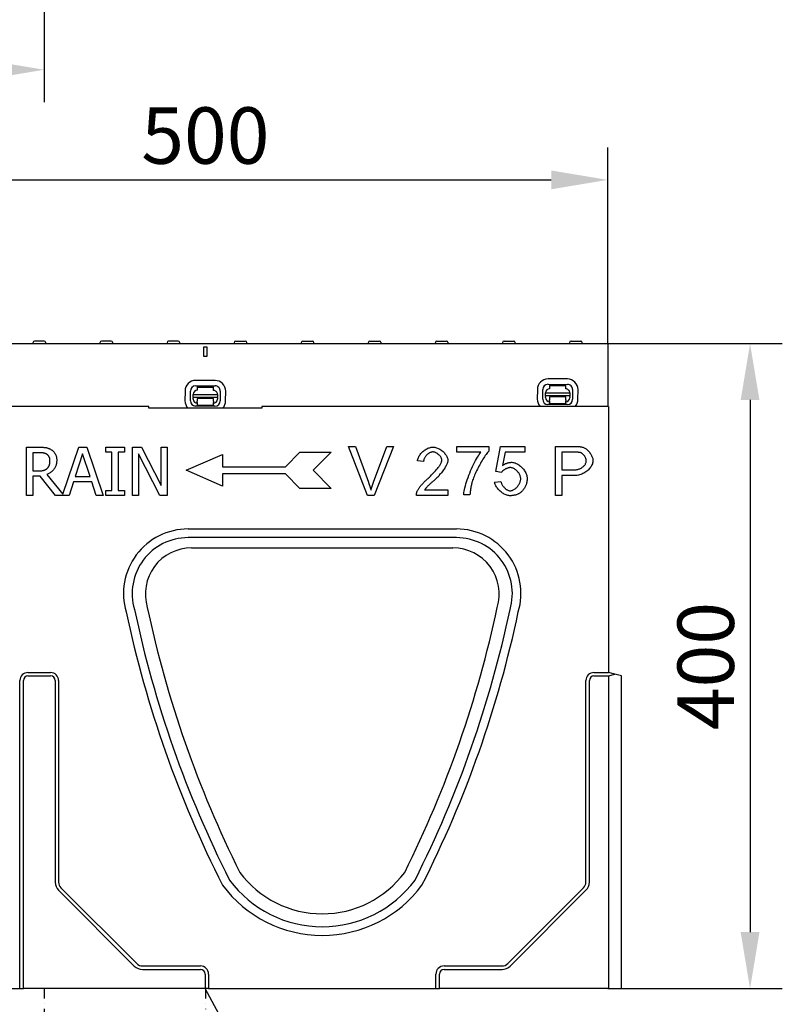
# Model space of a CAD drawing. Extents: x 98176 to 107591, y -2179 to 5233.
# Drawn here: x 104289 to 104762, y 2706 to 3317 of the extents above; entities that cross this region are included whole.
import ezdxf

# ---------------------------------------------------------------- set-up
doc = ezdxf.new("R2010")
doc.units = 0
doc.header["$LTSCALE"] = 2.5
doc.linetypes.add('GETRENNT', pattern=[1.25, 0.5, -0.25, 0, -0.25, 0, -0.25])
doc.linetypes.add('STRICHPUNKT', pattern=[1, 0.5, -0.25, 0, -0.25])
doc.layers.get('DEFPOINTS').update_dxf_attribs({"color": 10, "linetype": 'CONTINUOUS'})
for name, color, linetype in [('BEMASS', 10, 'CONTINUOUS'), ('DUENN-18', 10, 'CONTINUOUS'), ('MITTE', 10, 'STRICHPUNKT'), ('PHANTOM', 10, 'GETRENNT'), ('SICHTBAR', 10, 'CONTINUOUS'), ('TEXT35', 10, 'CONTINUOUS')]:
    doc.layers.add(name, color=color, linetype=linetype)
doc.styles.add('BEMSTIL', font='isocp3.shx', dxfattribs={"width": 0.8})
doc.dimstyles.new('BEMASS', dxfattribs={"dimtxt": 3.5, "dimasz": 3.5, "dimexe": 2, "dimexo": 0, "dimgap": 1, "dimtad": 1, "dimdec": 0, "dimtxsty": 'BEMSTIL', "dimcen": 3, "dimclrd": 3, "dimclre": 3, "dimclrt": 4, "dimazin": 3, "dimtfac": 0.875, "dimtdec": 0, "dimtmove": 0, "dimatfit": 3, "dimtolj": 1})

# ---------------------------------------------------------------- blocks, each defined once
blk = doc.blocks.new('*D512')
at = {"layer": 'BEMASS', "color": 3}
for p, q in [((104154.43, 3640.98), (104154.43, 3265.85)), ((104304.43, 3378.16), (104304.43, 3265.85)), ((104189.43, 3285.85), (104269.43, 3285.85))]:
    blk.add_line(p, q, dxfattribs=at)
for points in [[(104189.43, 3291.69), (104189.43, 3280.02), (104154.43, 3285.85)], [(104269.43, 3291.69), (104269.43, 3280.02), (104304.43, 3285.85)]]:
    blk.add_solid(points, dxfattribs=at)
at = {"layer": 'DEFPOINTS', "color": 0}
for p in [(104154.43, 3640.98), (104304.43, 3378.16), (104304.43, 3285.85)]:
    blk.add_point(p, dxfattribs=at)
at = {"layer": 'BEMASS', "color": 4, "insert": (104229.43, 3313.35), "char_height": 35, "attachment_point": 5, "style": 'BEMSTIL'}
blk.add_mtext('\\A1;150', dxfattribs=at)
blk = doc.blocks.new('*D498')
at = {"layer": 'BEMASS', "color": 3}
for p, q in [((104154.93, 3116.05), (104154.93, 3237.55)), ((104653.93, 3116.05), (104653.93, 3237.55)), ((104189.93, 3217.55), (104618.93, 3217.55))]:
    blk.add_line(p, q, dxfattribs=at)
for points in [[(104189.93, 3223.38), (104189.93, 3211.72), (104154.93, 3217.55)], [(104618.93, 3223.38), (104618.93, 3211.72), (104653.93, 3217.55)]]:
    blk.add_solid(points, dxfattribs=at)
at = {"layer": 'DEFPOINTS', "color": 0}
for p in [(104653.93, 3217.55), (104154.93, 3116.05), (104653.93, 3116.05)]:
    blk.add_point(p, dxfattribs=at)
at = {"layer": 'BEMASS', "color": 4, "insert": (104404.43, 3245.05), "char_height": 35, "attachment_point": 5, "style": 'BEMSTIL'}
blk.add_mtext('\\A1;500', dxfattribs=at)
blk = doc.blocks.new('*D504')
at = {"layer": 'BEMASS', "color": 3}
for p, q in [((104154.43, 2716.05), (104154.43, 2340.92)), ((104304.43, 2453.23), (104304.43, 2340.92)), ((104189.43, 2360.92), (104269.43, 2360.92))]:
    blk.add_line(p, q, dxfattribs=at)
for points in [[(104189.43, 2366.75), (104189.43, 2355.09), (104154.43, 2360.92)], [(104269.43, 2366.75), (104269.43, 2355.09), (104304.43, 2360.92)]]:
    blk.add_solid(points, dxfattribs=at)
at = {"layer": 'DEFPOINTS', "color": 0}
for p in [(104154.43, 2716.05), (104304.43, 2453.23), (104304.43, 2360.92)]:
    blk.add_point(p, dxfattribs=at)
at = {"layer": 'BEMASS', "color": 4, "insert": (104229.43, 2388.42), "char_height": 35, "attachment_point": 5, "style": 'BEMSTIL'}
blk.add_mtext('\\A1;150', dxfattribs=at)
blk = doc.blocks.new('*D505')
at = {"layer": 'BEMASS', "color": 3}
for p, q in [((104653.93, 3116.05), (104762.23, 3116.05)), ((104742.23, 3081.05), (104742.23, 2751.05)), ((104653.93, 2716.05), (104762.23, 2716.05))]:
    blk.add_line(p, q, dxfattribs=at)
for points in [[(104736.4, 3081.05), (104748.07, 3081.05), (104742.23, 3116.05)], [(104736.4, 2751.05), (104748.07, 2751.05), (104742.23, 2716.05)]]:
    blk.add_solid(points, dxfattribs=at)
at = {"layer": 'DEFPOINTS', "color": 0}
for p in [(104653.93, 3116.05), (104653.93, 2716.05), (104742.23, 2716.05)]:
    blk.add_point(p, dxfattribs=at)
at = {"layer": 'BEMASS', "color": 4, "insert": (104714.73, 2916.05), "char_height": 35, "attachment_point": 5, "rotation": 90, "style": 'BEMSTIL'}
blk.add_mtext('\\A1;400', dxfattribs=at)

msp = doc.modelspace()

# ---------------------------------------------------------------- linework, layer by layer
at = {"layer": 'DUENN-18', "color": 133}
for p, q in [((104297.46, 3116.6), (104297.43, 3116.05)), ((104304.4, 3117.55), (104298.45, 3117.55)), ((104305.4, 3116.6), (104305.43, 3116.05)), ((104339.06, 3116.6), (104339.03, 3116.05)), ((104346, 3117.55), (104340.05, 3117.55)), ((104347, 3116.6), (104347.03, 3116.05)), ((104380.66, 3116.6), (104380.63, 3116.05)), ((104387.6, 3117.55), (104381.65, 3117.55)), ((104388.6, 3116.6), (104388.63, 3116.05)), ((104422.26, 3116.6), (104422.23, 3116.05)), ((104423.25, 3117.55), (104429.2, 3117.55)), ((104430.2, 3116.6), (104430.23, 3116.05)), ((104463.86, 3116.6), (104463.83, 3116.05)), ((104464.85, 3117.55), (104470.8, 3117.55)), ((104471.8, 3116.6), (104471.83, 3116.05)), ((104505.46, 3116.6), (104505.43, 3116.05)), ((104506.45, 3117.55), (104512.4, 3117.55)), ((104513.4, 3116.6), (104513.43, 3116.05)), ((104547.06, 3116.6), (104547.03, 3116.05)), ((104548.05, 3117.55), (104554, 3117.55)), ((104555, 3116.6), (104555.03, 3116.05)), ((104588.66, 3116.6), (104588.63, 3116.05)), ((104589.65, 3117.55), (104595.6, 3117.55)), ((104596.6, 3116.6), (104596.63, 3116.05)), ((104630.26, 3116.6), (104630.23, 3116.05)), ((104631.25, 3117.55), (104637.2, 3117.55)), ((104638.2, 3116.6), (104638.23, 3116.05)), ((104403.43, 3108.05), (104403.43, 3114.05)), ((104403.43, 3114.05), (104405.43, 3114.05)), ((104405.43, 3108.05), (104403.43, 3108.05)), ((104405.43, 3114.05), (104405.43, 3108.05)), ((104410.43, 3093.15), (104398.43, 3093.17)), ((104398.43, 3089.84), (104410.43, 3089.82)), ((104628.93, 3094.09), (104616.93, 3094.11)), ((104616.93, 3090.78), (104628.93, 3090.76)), ((104617.92, 3089.99), (104627.92, 3089.97)), ((104617.92, 3089.99), (104617.92, 3087.99)), ((104627.92, 3087.97), (104627.92, 3089.97)), ((104391.81, 3086.57), (104391.8, 3080.57)), ((104395.13, 3080.57), (104395.14, 3086.57)), ((104396.91, 3082.69), (104396.92, 3084.56)), ((104396.92, 3084.56), (104411.92, 3084.53)), ((104399.43, 3089.06), (104399.42, 3087.06)), ((104399.43, 3089.06), (104409.43, 3089.03)), ((104409.42, 3087.03), (104409.43, 3089.03)), ((104411.92, 3084.53), (104411.91, 3082.66)), ((104413.7, 3086.53), (104413.69, 3080.53)), ((104417.02, 3080.52), (104417.03, 3086.52)), ((104610.31, 3087.51), (104610.3, 3081.51)), ((104613.63, 3081.51), (104613.64, 3087.51)), ((104615.41, 3085.5), (104630.41, 3085.47)), ((104615.41, 3083.63), (104615.41, 3085.5)), ((104615.41, 3083.63), (104615.41, 3083.17)), ((104630.41, 3083.6), (104615.41, 3083.63)), ((104630.41, 3085.47), (104630.41, 3083.6)), ((104630.41, 3083.14), (104630.41, 3083.6)), ((104632.2, 3087.47), (104632.19, 3081.47)), ((104635.52, 3081.46), (104635.53, 3087.46)), ((104396.91, 3082.69), (104396.91, 3082.24)), ((104411.91, 3082.66), (104396.91, 3082.69)), ((104396.91, 3081.56), (104396.91, 3082.24)), ((104399.41, 3079.57), (104399.4, 3077.76)), ((104409.4, 3077.74), (104399.4, 3077.76)), ((104409.41, 3082.04), (104399.41, 3082.06)), ((104399.41, 3082.06), (104399.41, 3081.56)), ((104399.41, 3081.56), (104399.41, 3080.26)), ((104399.41, 3079.57), (104399.41, 3080.26)), ((104409.4, 3077.74), (104409.41, 3079.55)), ((104409.41, 3081.54), (104409.41, 3082.04)), ((104409.41, 3080.24), (104409.41, 3081.54)), ((104409.41, 3080.24), (104409.41, 3079.55)), ((104411.91, 3082.21), (104411.91, 3082.66)), ((104411.91, 3082.21), (104411.91, 3081.53)), ((104615.41, 3082.5), (104615.41, 3083.17)), ((104628.9, 3078.19), (104616.9, 3078.22)), ((104617.9, 3080.5), (104617.91, 3081.19)), ((104617.9, 3080.5), (104617.9, 3078.69)), ((104627.9, 3078.67), (104617.9, 3078.69)), ((104627.91, 3082.97), (104617.91, 3082.99)), ((104617.91, 3082.99), (104617.91, 3082.49)), ((104617.91, 3082.49), (104617.91, 3081.19)), ((104627.91, 3081.17), (104627.9, 3080.48)), ((104627.9, 3078.67), (104627.9, 3080.48)), ((104627.91, 3082.47), (104627.91, 3082.97)), ((104627.91, 3081.17), (104627.91, 3082.47)), ((104630.41, 3083.14), (104630.41, 3082.47)), ((104410.4, 3077.26), (104398.4, 3077.28)), ((104293.47, 3051.82), (104301.2, 3051.82)), ((104293.47, 3021.82), (104293.47, 3051.82)), ((104301.42, 3048.36), (104297.46, 3048.36)), ((104297.46, 3048.36), (104297.46, 3037.08)), ((104316.09, 3022.55), (104325.95, 3051.82)), ((104328.31, 3047.73), (104323.69, 3033.61)), ((104325.95, 3051.82), (104330.86, 3051.82)), ((104332.95, 3033.61), (104328.31, 3047.73)), ((104330.86, 3051.82), (104340.98, 3021.82)), ((104342.65, 3051.82), (104354.28, 3051.82)), ((104342.65, 3048.75), (104342.65, 3051.82)), ((104346.47, 3048.75), (104342.65, 3048.75)), ((104346.47, 3024.88), (104346.47, 3048.75)), ((104350.46, 3048.75), (104350.46, 3024.88)), ((104354.28, 3048.75), (104350.46, 3048.75)), ((104354.28, 3051.82), (104354.28, 3048.75)), ((104359.21, 3051.82), (104364.87, 3051.82)), ((104359.21, 3021.82), (104359.21, 3051.82)), ((104362.93, 3047.68), (104362.93, 3021.82)), ((104376.2, 3021.82), (104362.93, 3047.68)), ((104364.87, 3051.82), (104376.96, 3028.06)), ((104376.96, 3051.82), (104380.68, 3051.82)), ((104376.96, 3028.06), (104376.96, 3051.82)), ((104380.68, 3051.82), (104380.68, 3021.82)), ((104392.55, 3037.45), (104415.05, 3047.2)), ((104415.05, 3047.2), (104415.05, 3039.7)), ((104454.05, 3039.7), (104463.05, 3048.7)), ((104463.05, 3048.7), (104482.55, 3048.7)), ((104482.55, 3048.7), (104471.3, 3037.45)), ((104505.01, 3021.82), (104493.25, 3052.26)), ((104493.25, 3052.26), (104497.61, 3052.26)), ((104497.61, 3052.26), (104505.52, 3030.15)), ((104508.75, 3030.15), (104516.98, 3052.26)), ((104521.09, 3052.26), (104509.17, 3021.82)), ((104516.98, 3052.26), (104521.09, 3052.26)), ((104560.44, 3048.66), (104560.44, 3052.26)), ((104560.44, 3052.26), (104580.13, 3052.26)), ((104575.33, 3048.66), (104560.44, 3048.66)), ((104580.13, 3052.26), (104580.13, 3049.36)), ((104584.5, 3036.62), (104587.44, 3052.26)), ((104587.44, 3052.26), (104602.57, 3052.26)), ((104590.44, 3048.68), (104588.79, 3040.52)), ((104602.57, 3048.68), (104590.44, 3048.68)), ((104602.57, 3052.26), (104602.57, 3048.68)), ((104621.57, 3021.82), (104621.57, 3052.26)), ((104621.57, 3052.26), (104633.05, 3052.26)), ((104633.4, 3048.66), (104625.6, 3048.66)), ((104625.6, 3048.66), (104625.6, 3037.78)), ((104539.76, 3042.9), (104536.02, 3043.29)), ((104297.46, 3037.08), (104300.96, 3037.08)), ((104306.02, 3034.87), (104316.09, 3022.55)), ((104415.05, 3027.7), (104392.55, 3037.45)), ((104415.05, 3039.7), (104454.05, 3039.7)), ((104454.05, 3035.2), (104415.05, 3035.2)), ((104415.05, 3035.2), (104415.05, 3027.7)), ((104463.05, 3026.2), (104454.05, 3035.2)), ((104471.3, 3037.45), (104482.55, 3026.2)), ((104588, 3036.16), (104584.5, 3036.62)), ((104625.6, 3037.78), (104633.47, 3037.78)), ((104297.46, 3033.75), (104297.46, 3021.82)), ((104302.03, 3033.75), (104297.46, 3033.75)), ((104311.51, 3021.82), (104302.03, 3033.75)), ((104322.6, 3030.2), (104319.87, 3021.82)), ((104334.05, 3030.2), (104322.6, 3030.2)), ((104323.69, 3033.61), (104332.95, 3033.61)), ((104336.77, 3021.82), (104334.05, 3030.2)), ((104583.82, 3030.19), (104587.74, 3030.52)), ((104633.42, 3034.18), (104625.6, 3034.18)), ((104625.6, 3034.18), (104625.6, 3021.82)), ((104342.65, 3024.88), (104346.47, 3024.88)), ((104342.65, 3021.82), (104342.65, 3024.88)), ((104350.46, 3024.88), (104354.28, 3024.88)), ((104354.28, 3024.88), (104354.28, 3021.82)), ((104482.55, 3026.2), (104463.05, 3026.2)), ((104540.39, 3025.31), (104554.88, 3025.31)), ((104554.88, 3025.31), (104554.88, 3021.82)), ((104297.46, 3021.82), (104293.47, 3021.82)), ((104319.87, 3021.82), (104311.51, 3021.82)), ((104340.98, 3021.82), (104336.77, 3021.82)), ((104354.28, 3021.82), (104342.65, 3021.82)), ((104362.93, 3021.82), (104359.21, 3021.82)), ((104380.68, 3021.82), (104376.2, 3021.82)), ((104509.17, 3021.82), (104505.01, 3021.82)), ((104554.88, 3021.82), (104535.34, 3021.82)), ((104568.53, 3022.21), (104564.68, 3022.21)), ((104625.6, 3021.82), (104621.57, 3021.82)), ((104393.68, 3001.05), (104560.17, 3001.05)), ((104560.17, 2995.69), (104393.68, 2995.69)), ((104289.43, 2716.05), (104289.43, 2907.05)), ((104291.57, 2716.05), (104291.57, 2907.05)), ((104294.43, 2912.05), (104308.43, 2912.05)), ((104294.43, 2909.91), (104308.43, 2909.91)), ((104311.28, 2907.05), (104311.28, 2782.05)), ((104313.43, 2907.05), (104313.43, 2782.05)), ((104640.43, 2782.05), (104640.43, 2907.05)), ((104642.57, 2782.05), (104642.57, 2907.05)), ((104645.43, 2912.05), (104654.43, 2912.05)), ((104645.43, 2909.91), (104654.43, 2909.91)), ((104314.89, 2778.51), (104361.89, 2731.51)), ((104591.96, 2731.51), (104638.96, 2778.51)), ((104313.38, 2777), (104360.38, 2730)), ((104593.48, 2730), (104640.48, 2777)), ((104365.43, 2730.05), (104401.43, 2730.05)), ((104552.43, 2730.05), (104588.43, 2730.05)), ((104365.43, 2727.91), (104401.43, 2727.91)), ((104404.28, 2725.05), (104404.28, 2716.05)), ((104406.43, 2725.05), (104406.43, 2716.05)), ((104547.43, 2716.05), (104547.43, 2725.05)), ((104549.57, 2716.05), (104549.57, 2725.05)), ((104552.43, 2727.91), (104588.43, 2727.91))]:
    msp.add_line(p, q, dxfattribs=at)
at = {"layer": 'DUENN-18', "color": 133, "flags": 128}
for points in [[(104301.2, 3051.82), (104301.63, 3051.81), (104302.04, 3051.81), (104302.44, 3051.8), (104302.83, 3051.79), (104303.21, 3051.77), (104303.57, 3051.75), (104303.92, 3051.72), (104304.27, 3051.69), (104304.6, 3051.66), (104304.92, 3051.62), (104305.22, 3051.58), (104305.52, 3051.54), (104305.81, 3051.49), (104306.09, 3051.42), (104306.38, 3051.35), (104306.66, 3051.27), (104306.94, 3051.18), (104307.22, 3051.07), (104307.49, 3050.96), (104307.77, 3050.83), (104308.04, 3050.7), (104308.31, 3050.56), (104308.57, 3050.4), (104308.84, 3050.24)], [(104306.19, 3047.34), (104306.04, 3047.43), (104305.9, 3047.52), (104305.74, 3047.6), (104305.59, 3047.68), (104305.43, 3047.75), (104305.27, 3047.82), (104305.1, 3047.88), (104304.93, 3047.94), (104304.75, 3048), (104304.58, 3048.05), (104304.39, 3048.09), (104304.21, 3048.13), (104304.01, 3048.17), (104303.82, 3048.2), (104303.61, 3048.23), (104303.39, 3048.26), (104303.17, 3048.29), (104302.95, 3048.31), (104302.71, 3048.32), (104302.47, 3048.34), (104302.22, 3048.35), (104301.96, 3048.36), (104301.69, 3048.36), (104301.42, 3048.36)], [(104308.08, 3043.36), (104308.08, 3043.57), (104308.07, 3043.79), (104308.06, 3043.99), (104308.03, 3044.2), (104308, 3044.4), (104307.97, 3044.59), (104307.93, 3044.78), (104307.88, 3044.97), (104307.82, 3045.15), (104307.76, 3045.33), (104307.7, 3045.51), (104307.62, 3045.68), (104307.54, 3045.84), (104307.45, 3046), (104307.36, 3046.16), (104307.26, 3046.31), (104307.15, 3046.46), (104307.03, 3046.6), (104306.91, 3046.74), (104306.78, 3046.87), (104306.64, 3046.99), (104306.5, 3047.11), (104306.35, 3047.23), (104306.19, 3047.34)], [(104308.84, 3050.24), (104309.1, 3050.06), (104309.35, 3049.88), (104309.59, 3049.69), (104309.82, 3049.49), (104310.04, 3049.29), (104310.25, 3049.07), (104310.45, 3048.85), (104310.65, 3048.62), (104310.83, 3048.38), (104311.01, 3048.14), (104311.17, 3047.88), (104311.33, 3047.62), (104311.48, 3047.35), (104311.61, 3047.07), (104311.73, 3046.78), (104311.84, 3046.48), (104311.93, 3046.16), (104312.01, 3045.84), (104312.08, 3045.5), (104312.14, 3045.16), (104312.18, 3044.8), (104312.22, 3044.44), (104312.23, 3044.06), (104312.24, 3043.67)], [(104536.02, 3043.29), (104536.09, 3043.81), (104536.21, 3044.33), (104536.37, 3044.85), (104536.57, 3045.37), (104536.81, 3045.88), (104537.09, 3046.38), (104537.4, 3046.87), (104537.74, 3047.35), (104538.11, 3047.82), (104538.51, 3048.27), (104538.94, 3048.71), (104539.38, 3049.12), (104539.85, 3049.51), (104540.33, 3049.88), (104540.83, 3050.22), (104541.34, 3050.54), (104541.86, 3050.82), (104542.39, 3051.08), (104542.93, 3051.3), (104543.47, 3051.48), (104544.01, 3051.63), (104544.55, 3051.74), (104545.09, 3051.8), (104545.62, 3051.83)], [(104545.53, 3048.83), (104545.2, 3048.81), (104544.87, 3048.77), (104544.53, 3048.69), (104544.19, 3048.58), (104543.86, 3048.45), (104543.53, 3048.29), (104543.2, 3048.11), (104542.88, 3047.91), (104542.56, 3047.69), (104542.25, 3047.44), (104541.96, 3047.18), (104541.67, 3046.91), (104541.4, 3046.62), (104541.14, 3046.31), (104540.91, 3046), (104540.68, 3045.67), (104540.48, 3045.34), (104540.3, 3045), (104540.15, 3044.65), (104540.01, 3044.31), (104539.91, 3043.96), (104539.83, 3043.6), (104539.78, 3043.25), (104539.76, 3042.9)], [(104551.09, 3043.72), (104551.08, 3043.99), (104551.03, 3044.27), (104550.95, 3044.56), (104550.85, 3044.85), (104550.72, 3045.14), (104550.57, 3045.43), (104550.4, 3045.72), (104550.2, 3046), (104549.98, 3046.28), (104549.75, 3046.56), (104549.5, 3046.83), (104549.24, 3047.08), (104548.96, 3047.33), (104548.67, 3047.56), (104548.38, 3047.78), (104548.07, 3047.98), (104547.76, 3048.17), (104547.44, 3048.33), (104547.12, 3048.48), (104546.8, 3048.6), (104546.48, 3048.7), (104546.16, 3048.77), (104545.84, 3048.81), (104545.53, 3048.83)], [(104545.62, 3051.83), (104546.15, 3051.8), (104546.69, 3051.73), (104547.24, 3051.62), (104547.78, 3051.46), (104548.32, 3051.27), (104548.85, 3051.04), (104549.38, 3050.77), (104549.9, 3050.48), (104550.4, 3050.15), (104550.89, 3049.8), (104551.37, 3049.43), (104551.82, 3049.04), (104552.25, 3048.62), (104552.66, 3048.2), (104553.04, 3047.75), (104553.39, 3047.3), (104553.71, 3046.84), (104553.99, 3046.38), (104554.24, 3045.91), (104554.44, 3045.45), (104554.61, 3044.98), (104554.73, 3044.52), (104554.81, 3044.07), (104554.83, 3043.63)], [(104564.68, 3022.21), (104564.72, 3022.88), (104564.81, 3023.67), (104564.96, 3024.57), (104565.16, 3025.57), (104565.4, 3026.66), (104565.7, 3027.82), (104566.04, 3029.05), (104566.43, 3030.33), (104566.86, 3031.64), (104567.32, 3032.99), (104567.82, 3034.35), (104568.35, 3035.72), (104568.91, 3037.09), (104569.48, 3038.43), (104570.08, 3039.75), (104570.69, 3041.03), (104571.31, 3042.27), (104571.93, 3043.44), (104572.54, 3044.54), (104573.15, 3045.57), (104573.73, 3046.5), (104574.3, 3047.33), (104574.83, 3048.06), (104575.33, 3048.66)], [(104580.13, 3049.36), (104579.76, 3048.93), (104579.35, 3048.44), (104578.93, 3047.88), (104578.48, 3047.26), (104578.02, 3046.59), (104577.54, 3045.87), (104577.05, 3045.11), (104576.56, 3044.31), (104576.05, 3043.48), (104575.55, 3042.62), (104575.05, 3041.73), (104574.55, 3040.83), (104574.06, 3039.92), (104573.57, 3039), (104573.11, 3038.08), (104572.65, 3037.16), (104572.22, 3036.26), (104571.81, 3035.36), (104571.42, 3034.49), (104571.06, 3033.64), (104570.74, 3032.82), (104570.44, 3032.03), (104570.19, 3031.29), (104569.97, 3030.59)], [(104633.05, 3052.26), (104633.3, 3052.26), (104633.55, 3052.25), (104633.79, 3052.25), (104634.02, 3052.25), (104634.26, 3052.24), (104634.48, 3052.24), (104634.7, 3052.23), (104634.92, 3052.22), (104635.13, 3052.21), (104635.33, 3052.2), (104635.54, 3052.19), (104635.73, 3052.18), (104635.92, 3052.17), (104636.11, 3052.15), (104636.29, 3052.14), (104636.46, 3052.12), (104636.64, 3052.11), (104636.8, 3052.09), (104636.96, 3052.07), (104637.12, 3052.05), (104637.27, 3052.03), (104637.42, 3052), (104637.56, 3051.98), (104637.69, 3051.96)], [(104637.16, 3048.38), (104637.07, 3048.4), (104636.98, 3048.43), (104636.88, 3048.45), (104636.77, 3048.47), (104636.66, 3048.49), (104636.54, 3048.5), (104636.42, 3048.52), (104636.29, 3048.54), (104636.15, 3048.55), (104636.01, 3048.57), (104635.86, 3048.58), (104635.71, 3048.59), (104635.55, 3048.6), (104635.38, 3048.61), (104635.21, 3048.62), (104635.03, 3048.63), (104634.85, 3048.64), (104634.66, 3048.64), (104634.47, 3048.65), (104634.26, 3048.65), (104634.06, 3048.66), (104633.84, 3048.66), (104633.62, 3048.66), (104633.4, 3048.66)], [(104640.66, 3043.32), (104640.65, 3043.57), (104640.62, 3043.82), (104640.58, 3044.07), (104640.51, 3044.33), (104640.43, 3044.59), (104640.34, 3044.86), (104640.23, 3045.12), (104640.1, 3045.39), (104639.97, 3045.65), (104639.82, 3045.91), (104639.67, 3046.16), (104639.5, 3046.41), (104639.33, 3046.65), (104639.15, 3046.88), (104638.96, 3047.1), (104638.77, 3047.31), (104638.57, 3047.5), (104638.37, 3047.68), (104638.17, 3047.85), (104637.97, 3047.99), (104637.76, 3048.12), (104637.56, 3048.23), (104637.36, 3048.32), (104637.16, 3048.38)], [(104637.69, 3051.96), (104638.07, 3051.88), (104638.47, 3051.76), (104638.87, 3051.61), (104639.29, 3051.42), (104639.7, 3051.21), (104640.11, 3050.95), (104640.53, 3050.67), (104640.93, 3050.36), (104641.33, 3050.02), (104641.72, 3049.65), (104642.1, 3049.26), (104642.46, 3048.85), (104642.8, 3048.42), (104643.12, 3047.97), (104643.42, 3047.51), (104643.7, 3047.04), (104643.95, 3046.57), (104644.17, 3046.09), (104644.36, 3045.62), (104644.52, 3045.15), (104644.65, 3044.69), (104644.74, 3044.25), (104644.8, 3043.83), (104644.81, 3043.44)], [(104312.24, 3043.67), (104312.23, 3043.13), (104312.19, 3042.61), (104312.14, 3042.1), (104312.05, 3041.6), (104311.95, 3041.12), (104311.82, 3040.65), (104311.67, 3040.2), (104311.5, 3039.77), (104311.3, 3039.34), (104311.08, 3038.94), (104310.83, 3038.54), (104310.56, 3038.17), (104310.28, 3037.8), (104309.97, 3037.46), (104309.65, 3037.13), (104309.31, 3036.81), (104308.96, 3036.51), (104308.59, 3036.23), (104308.2, 3035.96), (104307.8, 3035.71), (104307.38, 3035.48), (104306.94, 3035.26), (104306.49, 3035.06), (104306.02, 3034.87)], [(104306.38, 3038.64), (104306.52, 3038.78), (104306.66, 3038.93), (104306.79, 3039.07), (104306.91, 3039.23), (104307.03, 3039.39), (104307.14, 3039.55), (104307.25, 3039.72), (104307.34, 3039.89), (104307.44, 3040.07), (104307.52, 3040.25), (104307.6, 3040.44), (104307.67, 3040.63), (104307.74, 3040.83), (104307.8, 3041.03), (104307.85, 3041.24), (104307.9, 3041.45), (104307.94, 3041.67), (104307.98, 3041.9), (104308.01, 3042.13), (104308.04, 3042.36), (104308.06, 3042.6), (104308.07, 3042.85), (104308.08, 3043.1), (104308.08, 3043.36)], [(104542.91, 3032.74), (104543.51, 3033.24), (104544.08, 3033.75), (104544.64, 3034.59), (104545.19, 3035.1), (104545.71, 3035.61), (104546.22, 3036.13), (104546.7, 3036.63), (104547.17, 3037.14), (104547.61, 3037.64), (104548.03, 3038.14), (104548.43, 3038.63), (104548.8, 3039.11), (104549.15, 3039.58), (104549.47, 3040.04), (104549.77, 3040.49), (104550.04, 3040.92), (104550.28, 3041.34), (104550.49, 3041.74), (104550.67, 3042.12), (104550.82, 3042.48), (104550.94, 3042.83), (104551.02, 3043.15), (104551.07, 3043.44), (104551.09, 3043.72)], [(104554.83, 3043.63), (104554.82, 3043.31), (104554.77, 3042.97), (104554.69, 3042.59), (104554.58, 3042.19), (104554.44, 3041.76), (104554.27, 3041.31), (104554.06, 3040.83), (104553.82, 3040.34), (104553.55, 3039.83), (104553.24, 3039.3), (104552.91, 3038.76), (104552.54, 3038.21), (104552.14, 3037.65), (104551.72, 3037.08), (104551.26, 3036.51), (104550.78, 3035.93), (104550.27, 3035.34), (104549.73, 3034.76), (104549.18, 3033.84), (104548.6, 3033.26), (104548, 3032.68), (104547.39, 3032.11), (104546.76, 3031.54), (104546.11, 3030.99)], [(104588.79, 3040.52), (104589.02, 3040.67), (104589.25, 3040.82), (104589.48, 3040.96), (104589.71, 3041.1), (104589.94, 3041.23), (104590.17, 3041.35), (104590.41, 3041.46), (104590.64, 3041.57), (104590.88, 3041.68), (104591.12, 3041.77), (104591.36, 3041.86), (104591.6, 3041.94), (104591.84, 3042.02), (104592.08, 3042.09), (104592.32, 3042.15), (104592.56, 3042.21), (104592.81, 3042.26), (104593.05, 3042.3), (104593.3, 3042.34), (104593.54, 3042.37), (104593.79, 3042.39), (104594.04, 3042.41), (104594.29, 3042.42), (104594.54, 3042.42)], [(104594.54, 3042.42), (104595.05, 3042.39), (104595.57, 3042.31), (104596.09, 3042.17), (104596.63, 3041.99), (104597.17, 3041.76), (104597.7, 3041.49), (104598.24, 3041.18), (104598.77, 3040.83), (104599.29, 3040.44), (104599.8, 3040.03), (104600.29, 3039.59), (104600.77, 3039.12), (104601.23, 3038.62), (104601.66, 3038.11), (104602.07, 3037.59), (104602.44, 3037.04), (104602.78, 3036.49), (104603.09, 3035.93), (104603.36, 3035.36), (104603.58, 3034.8), (104603.76, 3034.23), (104603.9, 3033.66), (104603.98, 3033.11), (104604.01, 3032.56)], [(104644.81, 3043.44), (104644.79, 3042.95), (104644.71, 3042.44), (104644.59, 3041.93), (104644.42, 3041.41), (104644.2, 3040.88), (104643.94, 3040.36), (104643.64, 3039.84), (104643.29, 3039.32), (104642.91, 3038.81), (104642.49, 3038.31), (104642.03, 3037.83), (104641.54, 3037.36), (104641.01, 3036.91), (104640.45, 3036.49), (104639.86, 3036.09), (104639.24, 3035.72), (104638.6, 3035.39), (104637.92, 3035.08), (104637.23, 3034.82), (104636.51, 3034.6), (104635.76, 3034.42), (104635, 3034.29), (104634.22, 3034.21), (104633.42, 3034.18)], [(104633.47, 3037.78), (104633.96, 3037.79), (104634.43, 3037.84), (104634.9, 3037.91), (104635.36, 3038.01), (104635.81, 3038.13), (104636.25, 3038.27), (104636.67, 3038.44), (104637.08, 3038.63), (104637.47, 3038.84), (104637.84, 3039.06), (104638.2, 3039.3), (104638.54, 3039.56), (104638.85, 3039.83), (104639.15, 3040.11), (104639.42, 3040.41), (104639.67, 3040.71), (104639.89, 3041.02), (104640.09, 3041.34), (104640.26, 3041.67), (104640.4, 3042), (104640.51, 3042.33), (104640.59, 3042.66), (104640.64, 3042.99), (104640.66, 3043.32)], [(104300.96, 3037.08), (104301.25, 3037.09), (104301.53, 3037.09), (104301.8, 3037.1), (104302.07, 3037.12), (104302.34, 3037.14), (104302.6, 3037.16), (104302.85, 3037.19), (104303.11, 3037.22), (104303.35, 3037.26), (104303.59, 3037.3), (104303.83, 3037.34), (104304.06, 3037.39), (104304.29, 3037.44), (104304.51, 3037.51), (104304.72, 3037.58), (104304.93, 3037.66), (104305.13, 3037.75), (104305.33, 3037.85), (104305.52, 3037.96), (104305.7, 3038.08), (104305.88, 3038.21), (104306.05, 3038.34), (104306.22, 3038.49), (104306.38, 3038.64)], [(104593.54, 3039.12), (104593.31, 3039.12), (104593.07, 3039.09), (104592.82, 3039.05), (104592.56, 3039), (104592.3, 3038.93), (104592.03, 3038.85), (104591.76, 3038.75), (104591.49, 3038.65), (104591.21, 3038.53), (104590.94, 3038.41), (104590.67, 3038.28), (104590.41, 3038.14), (104590.15, 3037.99), (104589.89, 3037.83), (104589.64, 3037.68), (104589.41, 3037.51), (104589.18, 3037.35), (104588.96, 3037.18), (104588.76, 3037.01), (104588.57, 3036.83), (104588.4, 3036.66), (104588.25, 3036.49), (104588.11, 3036.32), (104588, 3036.16)], [(104600.04, 3032.21), (104600.02, 3032.61), (104599.97, 3033.02), (104599.88, 3033.43), (104599.76, 3033.83), (104599.61, 3034.24), (104599.44, 3034.64), (104599.23, 3035.04), (104599.01, 3035.43), (104598.76, 3035.81), (104598.49, 3036.17), (104598.2, 3036.53), (104597.89, 3036.87), (104597.57, 3037.19), (104597.23, 3037.5), (104596.88, 3037.78), (104596.53, 3038.04), (104596.16, 3038.28), (104595.79, 3038.49), (104595.42, 3038.68), (104595.04, 3038.84), (104594.66, 3038.96), (104594.29, 3039.05), (104593.91, 3039.11), (104593.54, 3039.12)], [(104505.52, 3030.15), (104505.6, 3029.93), (104505.68, 3029.71), (104505.76, 3029.49), (104505.83, 3029.27), (104505.91, 3029.06), (104505.98, 3028.84), (104506.05, 3028.63), (104506.12, 3028.42), (104506.19, 3028.21), (104506.26, 3028), (104506.33, 3027.79), (104506.4, 3027.58), (104506.46, 3027.38), (104506.53, 3027.17), (104506.59, 3026.97), (104506.66, 3026.76), (104506.72, 3026.56), (104506.78, 3026.36), (104506.84, 3026.16), (104506.9, 3025.96), (104506.96, 3025.77), (104507.01, 3025.57), (104507.07, 3025.37), (104507.12, 3025.18)], [(104507.12, 3025.18), (104507.18, 3025.39), (104507.24, 3025.59), (104507.3, 3025.8), (104507.36, 3026.01), (104507.42, 3026.22), (104507.49, 3026.42), (104507.55, 3026.63), (104507.61, 3026.84), (104507.68, 3027.04), (104507.74, 3027.25), (104507.81, 3027.46), (104507.88, 3027.66), (104507.95, 3027.87), (104508.01, 3028.08), (104508.08, 3028.28), (104508.15, 3028.49), (104508.23, 3028.7), (104508.3, 3028.9), (104508.37, 3029.11), (104508.44, 3029.32), (104508.52, 3029.53), (104508.59, 3029.73), (104508.67, 3029.94), (104508.75, 3030.15)], [(104535.77, 3024.34), (104535.88, 3024.6), (104536.01, 3024.88), (104536.17, 3025.17), (104536.34, 3025.48), (104536.54, 3025.81), (104536.76, 3026.14), (104537.01, 3026.49), (104537.26, 3026.84), (104537.54, 3027.21), (104537.83, 3027.58), (104538.14, 3027.96), (104538.46, 3028.34), (104538.79, 3028.72), (104539.13, 3029.11), (104539.48, 3029.49), (104539.85, 3029.88), (104540.22, 3030.26), (104540.59, 3030.64), (104540.97, 3031.01), (104541.36, 3031.38), (104541.74, 3031.73), (104542.13, 3032.08), (104542.52, 3032.42), (104542.91, 3032.74)], [(104546.11, 3030.99), (104545.71, 3030.65), (104545.33, 3030.32), (104544.95, 3030), (104544.6, 3029.69), (104544.25, 3029.38), (104543.93, 3029.09), (104543.61, 3028.8), (104543.31, 3028.52), (104543.03, 3028.25), (104542.76, 3027.99), (104542.5, 3027.74), (104542.25, 3027.5), (104542.03, 3027.26), (104541.81, 3027.04), (104541.61, 3026.82), (104541.42, 3026.62), (104541.24, 3026.42), (104541.08, 3026.23), (104540.93, 3026.05), (104540.8, 3025.88), (104540.68, 3025.73), (104540.57, 3025.58), (104540.47, 3025.44), (104540.39, 3025.31)], [(104569.97, 3030.59), (104569.88, 3030.27), (104569.79, 3029.94), (104569.7, 3029.62), (104569.62, 3029.29), (104569.53, 3028.96), (104569.46, 3028.63), (104569.38, 3028.29), (104569.31, 3027.95), (104569.24, 3027.61), (104569.17, 3027.27), (104569.11, 3026.93), (104569.04, 3026.58), (104568.99, 3026.23), (104568.93, 3025.88), (104568.88, 3025.52), (104568.83, 3025.16), (104568.78, 3024.8), (104568.74, 3024.44), (104568.7, 3024.07), (104568.66, 3023.71), (104568.62, 3023.34), (104568.59, 3022.96), (104568.56, 3022.59), (104568.53, 3022.21)], [(104593.61, 3021.7), (104593.09, 3021.72), (104592.56, 3021.79), (104592.02, 3021.91), (104591.47, 3022.06), (104590.93, 3022.26), (104590.38, 3022.49), (104589.84, 3022.75), (104589.31, 3023.05), (104588.79, 3023.37), (104588.28, 3023.72), (104587.78, 3024.1), (104587.3, 3024.5), (104586.84, 3024.92), (104586.4, 3025.36), (104585.99, 3025.81), (104585.6, 3026.28), (104585.25, 3026.76), (104584.93, 3027.24), (104584.64, 3027.73), (104584.39, 3028.23), (104584.18, 3028.72), (104584.01, 3029.22), (104583.89, 3029.71), (104583.82, 3030.19)], [(104587.74, 3030.52), (104587.81, 3030.16), (104587.91, 3029.8), (104588.03, 3029.44), (104588.17, 3029.09), (104588.34, 3028.75), (104588.53, 3028.4), (104588.73, 3028.07), (104588.96, 3027.75), (104589.19, 3027.43), (104589.45, 3027.13), (104589.71, 3026.84), (104589.99, 3026.56), (104590.27, 3026.3), (104590.57, 3026.05), (104590.87, 3025.83), (104591.17, 3025.62), (104591.48, 3025.43), (104591.79, 3025.26), (104592.1, 3025.11), (104592.41, 3024.99), (104592.71, 3024.89), (104593.01, 3024.82), (104593.3, 3024.78), (104593.59, 3024.76)], [(104593.59, 3024.76), (104593.94, 3024.78), (104594.29, 3024.85), (104594.65, 3024.95), (104595.02, 3025.08), (104595.39, 3025.25), (104595.75, 3025.45), (104596.12, 3025.69), (104596.48, 3025.95), (104596.83, 3026.23), (104597.18, 3026.54), (104597.52, 3026.87), (104597.84, 3027.23), (104598.15, 3027.59), (104598.45, 3027.98), (104598.72, 3028.38), (104598.98, 3028.78), (104599.21, 3029.2), (104599.42, 3029.63), (104599.6, 3030.06), (104599.75, 3030.49), (104599.88, 3030.93), (104599.97, 3031.36), (104600.02, 3031.79), (104600.04, 3032.21)], [(104604.01, 3032.56), (104604, 3032.21), (104603.99, 3031.87), (104603.97, 3031.54), (104603.94, 3031.21), (104603.9, 3030.88), (104603.86, 3030.55), (104603.8, 3030.23), (104603.74, 3029.92), (104603.67, 3029.6), (104603.59, 3029.3), (104603.5, 3028.99), (104603.4, 3028.69), (104603.3, 3028.39), (104603.19, 3028.1), (104603.07, 3027.81), (104602.94, 3027.53), (104602.8, 3027.25), (104602.65, 3026.97), (104602.5, 3026.7), (104602.33, 3026.43), (104602.16, 3026.16), (104601.98, 3025.9), (104601.79, 3025.64), (104601.6, 3025.39)], [(104535.34, 3021.82), (104535.34, 3021.93), (104535.34, 3022.03), (104535.34, 3022.14), (104535.34, 3022.25), (104535.35, 3022.36), (104535.35, 3022.46), (104535.36, 3022.57), (104535.37, 3022.68), (104535.38, 3022.78), (104535.4, 3022.89), (104535.41, 3023), (104535.43, 3023.1), (104535.45, 3023.21), (104535.47, 3023.31), (104535.49, 3023.41), (104535.51, 3023.52), (104535.54, 3023.62), (104535.57, 3023.73), (104535.6, 3023.83), (104535.63, 3023.93), (104535.66, 3024.03), (104535.7, 3024.14), (104535.73, 3024.24), (104535.77, 3024.34)], [(104601.6, 3025.39), (104601.35, 3025.09), (104601.09, 3024.8), (104600.83, 3024.53), (104600.56, 3024.26), (104600.28, 3024.01), (104600, 3023.78), (104599.71, 3023.55), (104599.41, 3023.34), (104599.1, 3023.14), (104598.79, 3022.96), (104598.47, 3022.78), (104598.14, 3022.62), (104597.8, 3022.48), (104597.46, 3022.34), (104597.11, 3022.22), (104596.75, 3022.11), (104596.38, 3022.01), (104596.01, 3021.93), (104595.63, 3021.86), (104595.24, 3021.8), (104594.84, 3021.76), (104594.44, 3021.73), (104594.03, 3021.71), (104593.61, 3021.7)]]:
    msp.add_lwpolyline(points, dxfattribs=at)
at = {"layer": 'DUENN-18', "color": 133}
for centre, radius, start, end in [((104298.45, 3116.55), 1, 90, 177), ((104304.4, 3116.55), 1, 3, 90), ((104340.05, 3116.55), 1, 90, 177), ((104346, 3116.55), 1, 3, 90), ((104381.65, 3116.55), 1, 90, 177), ((104387.6, 3116.55), 1, 3, 90), ((104423.25, 3116.55), 1, 90, 177), ((104429.2, 3116.55), 1, 3, 90), ((104464.85, 3116.55), 1, 90, 177), ((104470.8, 3116.55), 1, 3, 90), ((104506.45, 3116.55), 1, 90, 177), ((104512.4, 3116.55), 1, 3, 90), ((104548.05, 3116.55), 1, 90, 177), ((104554, 3116.55), 1, 3, 90), ((104589.65, 3116.55), 1, 90, 177), ((104595.6, 3116.55), 1, 3, 90), ((104631.25, 3116.55), 1, 90, 177), ((104637.2, 3116.55), 1, 3, 90), ((104398.42, 3086.56), 6.61, 89.88518, 179.88518), ((104398.42, 3086.56), 3.28, 89.88518, 179.88518), ((104410.42, 3086.54), 6.61, 359.88518, 89.88518), ((104410.42, 3086.54), 3.28, 359.88518, 89.88518), ((104616.92, 3087.5), 6.61, 89.88518, 179.88518), ((104616.92, 3087.5), 3.28, 89.88518, 179.88518), ((104628.92, 3087.47), 6.61, 359.88518, 89.88518), ((104628.92, 3087.47), 3.28, 359.88518, 89.88518), ((104399.42, 3084.56), 2.5, 89.88518, 179.88518), ((104409.42, 3084.54), 2.5, 359.88518, 89.88518), ((104617.91, 3085.49), 2.5, 89.88518, 179.88518), ((104627.91, 3085.47), 2.5, 359.88518, 89.88518), ((104398.41, 3080.56), 6.61, 179.88518, 222.30846), ((104398.41, 3080.56), 3.28, 179.88518, 269.88518), ((104399.41, 3081.56), 2.5, 179.88518, 269.88518), ((104409.41, 3081.54), 2.5, 269.88518, 359.88518), ((104410.41, 3080.54), 3.28, 269.88518, 359.88518), ((104410.41, 3080.54), 6.61, 317.97275, 359.88518), ((104616.91, 3081.5), 6.61, 179.88518, 222.30846), ((104616.91, 3081.5), 3.28, 179.88518, 269.88518), ((104617.91, 3082.49), 2.5, 179.88518, 269.88518), ((104627.91, 3082.47), 2.5, 269.88518, 359.88518), ((104628.91, 3081.48), 3.28, 269.88518, 359.88518), ((104628.91, 3081.48), 6.61, 317.97275, 359.88518), ((104393.68, 2961.05), 40, 90, 196.55098), ((104560.17, 2961.05), 40, 343.44902, 90), ((104393.68, 2961.05), 34.64, 90, 196.55098), ((104560.17, 2961.05), 34.64, 343.44902, 90), ((105032.78, 3093.22), 692.49, 191.96512, 206.87774), ((105033.53, 3093.24), 687.88, 191.9179, 206.7755), ((103920.32, 3093.24), 687.88, 333.2245, 348.0821), ((103921.07, 3093.22), 692.49, 333.12226, 348.03488), ((104294.43, 2907.05), 5, 90, 180), ((104294.43, 2907.05), 2.86, 90, 180), ((104308.43, 2907.05), 5, 0, 90), ((104308.43, 2907.05), 2.86, 0, 90), ((104645.43, 2907.05), 5, 90, 180), ((104645.43, 2907.05), 2.86, 90, 180), ((104318.43, 2782.05), 7.14, 180, 225), ((104318.43, 2782.05), 5, 180, 225), ((104476.93, 2826.05), 77, 216.58788, 323.41212), ((104476.93, 2826.05), 71.64, 216.58788, 323.41212), ((104635.43, 2782.05), 5, 315, 0), ((104635.43, 2782.05), 7.14, 315, 0), ((104365.43, 2735.05), 7.14, 225, 270), ((104365.43, 2735.05), 5, 225, 270), ((104401.43, 2725.05), 5, 0, 90), ((104552.43, 2725.05), 5, 90, 180), ((104588.43, 2735.05), 5, 270, 315), ((104588.43, 2735.05), 7.14, 270, 315), ((104401.43, 2725.05), 2.86, 0, 90), ((104552.43, 2725.05), 2.86, 90, 180)]:
    msp.add_arc(centre, radius, start, end, dxfattribs=at)
at = {"layer": 'MITTE', "color": 133, "ltscale": 5}
msp.add_line((104304.43, 2716.05), (104304.43, 2565.53), dxfattribs=at)
at = {"layer": 'PHANTOM', "color": 133, "linetype": 'GETRENNT', "ltscale": 5}
msp.add_line((104404.43, 2716.05), (104404.43, 2602.15), dxfattribs=at)
at = {"layer": 'SICHTBAR', "color": 133}
for p, q in [((104154.93, 3116.05), (104653.93, 3116.05)), ((104653.93, 3116.05), (104653.93, 3077.05)), ((104369.43, 3077.05), (104154.43, 3077.05)), ((104369.43, 3076.05), (104369.43, 3077.05)), ((104439.43, 3076.05), (104369.43, 3076.05)), ((104439.43, 3077.05), (104439.43, 3076.05)), ((104654.43, 3077.05), (104439.43, 3077.05)), ((104654.43, 3077.05), (104654.43, 2912.05)), ((104395.87, 2989.35), (104557.98, 2989.35)), ((104658.43, 2910.98), (104654.43, 2912.05)), ((104654.43, 2909.91), (104658.43, 2910.98)), ((104654.43, 2909.91), (104654.43, 2716.05)), ((104662.43, 2909.91), (104658.43, 2910.98)), ((104662.43, 2716.05), (104662.43, 2909.91)), ((104164.43, 2716.05), (104289.43, 2716.05)), ((104289.43, 2716.05), (104291.57, 2716.05)), ((104404.28, 2716.05), (104291.57, 2716.05)), ((104406.43, 2716.05), (104404.28, 2716.05)), ((104406.43, 2716.05), (104547.43, 2716.05)), ((104547.43, 2716.05), (104549.57, 2716.05)), ((104654.43, 2716.05), (104549.57, 2716.05)), ((104654.43, 2716.05), (104662.43, 2716.05))]:
    msp.add_line(p, q, dxfattribs=at)
for centre, radius, start, end in [((104395.87, 2960.69), 28.66, 90, 196.71335), ((104557.98, 2960.69), 28.66, 343.28665, 90), ((105037.52, 3093.89), 683.88, 191.93636, 206.55997), ((103916.33, 3093.89), 683.88, 333.44003, 348.06364), ((104476.93, 2826.05), 63.66, 216.58788, 323.41212)]:
    msp.add_arc(centre, radius, start, end, dxfattribs=at)
at = {"layer": 'TEXT35', "color": 133}
msp.add_line((104495.41, 2547.81), (104404.28, 2716.05), dxfattribs=at)

# ---------------------------------------------------------------- dimensions: what is measured, and where the dimension line sits
at = {"layer": 'BEMASS'}
for base, p1, p2, picture, middle in [((104304.43, 3285.85), (104154.43, 3640.98), (104304.43, 3378.16), '*D512', (104229.43, 3313.35)), ((104304.43, 2360.92), (104154.43, 2716.05), (104304.43, 2453.23), '*D504', (104229.43, 2388.42))]:
    dim = msp.add_linear_dim(base=base, p1=p1, p2=p2, dimstyle='BEMASS', override={"dimscale": 10}, dxfattribs=at)
    dim.commit()
    dim.dimension.update_dxf_attribs({"geometry": picture, "text_midpoint": middle})
dim = msp.add_linear_dim(base=(104653.93, 3217.55), p1=(104154.93, 3116.05), p2=(104653.93, 3116.05), text='500', dimstyle='BEMASS', override={"dimscale": 10}, dxfattribs=at)
dim.commit()
dim.dimension.update_dxf_attribs({"geometry": '*D498', "text_midpoint": (104404.43, 3245.05)})
dim = msp.add_aligned_dim(p1=(104653.93, 3116.05), p2=(104653.93, 2716.05), distance=88.31, dimstyle='BEMASS', override={"dimscale": 10}, dxfattribs=at)
dim.commit()
dim.dimension.update_dxf_attribs({"geometry": '*D505', "text_midpoint": (104714.73, 2916.05)})

doc.saveas('drawing.dxf')
